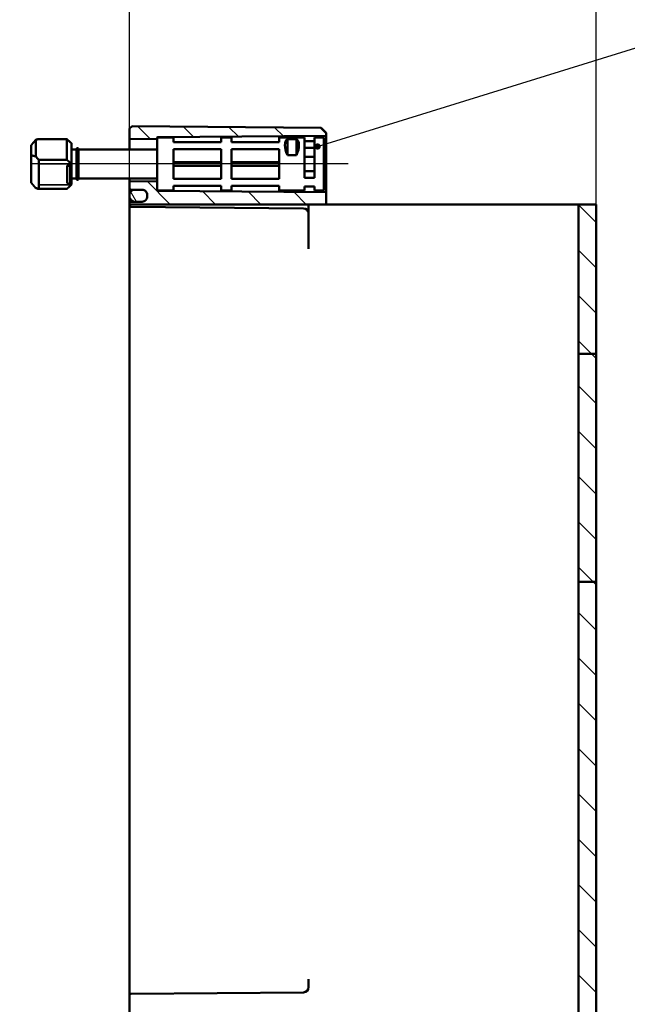
# Model space of a CAD drawing. Units: millimetres. Extents: x 32 to 1176, y 12 to 830.
# Drawn here: x 792 to 912, y 537 to 732 of the extents above; entities that cross this region are included whole.
import ezdxf

# ---------------------------------------------------------------- set-up
doc = ezdxf.new("R2010")
doc.units = ezdxf.units.MM
doc.header["$LTSCALE"] = 2
for name, color, linetype, lineweight in [('Bemaßung (ISO)', 7, 'Continuous', 25), ('Mittellinie (ISO)', 7, 'Continuous', 25), ('Schraffur (ISO)', 7, 'Continuous', 18), ('Sichtbar (ISO)', 7, 'Continuous', 50), ('Sichtbar schmal (ISO)', 7, 'Continuous', 35), ('Symbol (ISO)', 7, 'Continuous', 25)]:
    doc.layers.add(name, color=color, linetype=linetype, lineweight=lineweight)
doc.styles.add('Notiztext (DIN)', font='isocpeur.ttf')
doc.dimstyles.new('Standard (DIN)', dxfattribs={"dimscale": 2, "dimtxt": 3.5, "dimasz": 2.5, "dimexe": 3.175, "dimexo": 0.8, "dimgap": 0.8, "dimtad": 1, "dimrnd": 1e-08, "dimtxsty": 'Notiztext (DIN)', "dimcen": 0.09, "dimdle": 10, "dimclrd": 256, "dimclre": 256, "dimclrt": 256, "dimadec": 0, "dimazin": 0, "dimtfac": 1, "dimtmove": 0, "dimatfit": 3, "dimfxl": 1, "dimtolj": 1, "dimtzin": 0, "dimlwd": -1, "dimlwe": -1, "dimarcsym": 0})
doc.dimstyles.new('Standard - Methode 2a (DIN)$7', dxfattribs={"dimscale": 2, "dimtxt": 3.5, "dimasz": 2.5, "dimexe": 3.175, "dimexo": 0.8, "dimgap": 0.8, "dimtad": 1, "dimtih": 1, "dimtoh": 1, "dimrnd": 1e-08, "dimtxsty": 'Notiztext (DIN)', "dimcen": 0.09, "dimdle": 10, "dimclrd": 256, "dimclre": 256, "dimclrt": 256, "dimazin": 2, "dimtfac": 1, "dimtmove": 0, "dimatfit": 3, "dimfxl": 1, "dimtolj": 1, "dimlwd": -1, "dimlwe": -1, "dimarcsym": 0})

# ---------------------------------------------------------------- blocks, each defined once
blk = doc.blocks.new('*D59')
at = {"layer": 'Bemaßung (ISO)', "transparency": 16777216}
for p, q in [((714.06, 711.92), (714.06, 773.59)), ((906.26, 697.42), (906.26, 773.59)), ((719.06, 767.24), (901.26, 767.24))]:
    blk.add_line(p, q, dxfattribs=at)
for points in [[(719.06, 768.07), (719.06, 766.4), (714.06, 767.24)], [(901.26, 768.07), (901.26, 766.4), (906.26, 767.24)]]:
    blk.add_solid(points, dxfattribs=at)
at = {"layer": 'Defpoints', "color": 0, "transparency": 16777216}
for p in [(906.26, 767.24), (714.06, 710.32), (906.26, 695.82)]:
    blk.add_point(p, dxfattribs=at)
at = {"layer": 'Bemaßung (ISO)', "transparency": 16777216, "insert": (800.54, 777.24), "char_height": 7, "attachment_point": 1, "style": 'Notiztext (DIN)'}
blk.add_mtext('\\A1;162,2', dxfattribs=at)
blk = doc.blocks.new('*D74')
at = {"layer": 'Bemaßung (ISO)', "transparency": 16777216}
for p, q in [((813.76, 696.52), (813.76, 757.5)), ((906.26, 667.8), (906.26, 757.5)), ((818.76, 751.15), (901.26, 751.15))]:
    blk.add_line(p, q, dxfattribs=at)
for points in [[(818.76, 751.99), (818.76, 750.32), (813.76, 751.15)], [(901.26, 751.99), (901.26, 750.32), (906.26, 751.15)]]:
    blk.add_solid(points, dxfattribs=at)
at = {"layer": 'Defpoints', "color": 0, "transparency": 16777216}
for p in [(906.26, 751.15), (813.76, 694.92), (906.26, 666.2)]:
    blk.add_point(p, dxfattribs=at)
at = {"layer": 'Bemaßung (ISO)', "transparency": 16777216, "insert": (852.14, 761.15), "char_height": 7, "attachment_point": 1, "style": 'Notiztext (DIN)'}
blk.add_mtext('\\A1;92,5', dxfattribs=at)

msp = doc.modelspace()

# ---------------------------------------------------------------- hatches: boundary and pattern name
at = {"layer": 'Schraffur (ISO)'}
h = msp.add_hatch(dxfattribs=at)
h.set_pattern_fill('ANSI31', color=256, scale=50.8, angle=90.00021, style=0)
h.set_pattern_definition([(135.0002, (0, 0), (-4.49011, -4.490145), [])])
edge = h.paths.add_edge_path()
edge.add_line((819.261, 709.0694), (819.261, 708.9285))
edge.add_ellipse((819.161, 708.9285), major_axis=(0, -0.1414), ratio=0.70710678, start_angle=0.282845, end_angle=90, ccw=False)
edge.add_line((819.1617, 708.7871), (813.8617, 708.7348))
edge.add_ellipse((813.861, 708.8762), major_axis=(0, -0.1414), ratio=0.70710678, start_angle=270, end_angle=360.282845, ccw=False)
edge.add_line((813.761, 708.8762), (813.761, 710.8194))
edge.add_line((813.761, 710.8194), (814.261, 711.315))
edge.add_line((814.261, 711.315), (851.761, 710.9878))
edge.add_line((851.761, 710.9878), (852.761, 709.979))
edge.add_line((852.761, 709.979), (852.761, 709.491))
edge.add_ellipse((852.661, 709.491), major_axis=(0.1, 0.0007), ratio=1, start_angle=270, end_angle=359.6, ccw=False)
edge.add_line((852.6617, 709.391), (819.3603, 709.1585))
edge.add_ellipse((819.361, 709.0585), major_axis=(0.0109, 0.0994), ratio=1, start_angle=6.661377, end_angle=90)
edge.add_line((819.2616, 709.0694), (819.261, 709.0694))
edge = h.paths.add_edge_path()
edge.add_line((906.261, 507.1619), (902.761, 507.1619))
edge.add_line((902.761, 507.1619), (902.761, 355.5874))
edge.add_ellipse((901.761, 355.5874), major_axis=(0, -1), ratio=1, start_angle=0.5, end_angle=90, ccw=False)
edge.add_line((901.7697, 354.5874), (814.0584, 353.822))
edge.add_ellipse((814.061, 353.522), major_axis=(-0.3, -0.0026), ratio=1, start_angle=270, end_angle=359.5)
edge.add_line((813.761, 353.522), (813.761, 353.1168))
edge.add_ellipse((814.061, 353.1168), major_axis=(0, -0.3), ratio=1, start_angle=270, end_angle=359.5)
edge.add_line((814.0584, 352.8168), (816.2697, 352.7975))
edge.add_ellipse((816.261, 351.7975), major_axis=(1, -0.0087), ratio=1, start_angle=60.062449, end_angle=90, ccw=False)
edge.add_ellipse((816.261, 351.7975), major_axis=(0.8622, -0.5066), ratio=1, start_angle=86.871921, end_angle=90, ccw=False)
edge.add_ellipse((816.261, 351.7975), major_axis=(0.8333, -0.5529), ratio=1, start_angle=33.56563, end_angle=90, ccw=False)
edge.add_line((817.261, 351.7975), (817.261, 351.5397))
edge.add_line((817.261, 351.5397), (817.261, 351.5107))
edge.add_line((817.261, 351.5107), (817.261, 351.4413))
edge.add_line((817.261, 351.4413), (817.261, 351.4412))
edge.add_ellipse((816.261, 351.4412), major_axis=(0, -1), ratio=1, start_angle=0.5, end_angle=90, ccw=False)
edge.add_line((816.2697, 350.4413), (814.0584, 350.422))
edge.add_ellipse((814.061, 350.122), major_axis=(-0.3, -0.0026), ratio=1, start_angle=270, end_angle=359.5)
edge.add_line((813.761, 350.122), (813.761, 349.8194))
edge.add_line((813.761, 349.8194), (814.261, 349.3237))
edge.add_line((814.261, 349.3237), (905.261, 350.1179))
edge.add_line((905.261, 350.1179), (906.261, 351.1266))
edge.add_line((906.261, 351.1266), (906.261, 507.1619))
edge = h.paths.add_edge_path()
edge.add_line((819.261, 700.1952), (819.261, 698.5694))
edge.add_line((819.261, 698.5694), (819.2616, 698.5694))
edge.add_ellipse((819.361, 698.5803), major_axis=(-0.1, 0.0007), ratio=1, start_angle=6.661377, end_angle=90)
edge.add_line((819.3603, 698.4803), (852.6617, 698.2478))
edge.add_ellipse((852.661, 698.1478), major_axis=(0, 0.1), ratio=1, start_angle=270, end_angle=359.6, ccw=False)
edge.add_line((852.761, 698.1478), (852.761, 695.8194))
edge.add_line((852.761, 695.8194), (850.2523, 695.8194))
edge.add_line((850.2523, 695.8194), (849.261, 695.8194))
edge.add_line((849.261, 695.8194), (848.2697, 695.8194))
edge.add_line((848.2697, 695.8194), (814.0584, 695.8194))
edge.add_line((814.0584, 695.8194), (813.761, 695.8194))
edge.add_line((813.761, 695.8194), (813.761, 696.0226))
edge.add_spline(control_points=[(813.761, 696.0226), (813.761, 696.0596), (813.7697, 696.1032), (813.798, 696.1716), (813.8227, 696.2086), (813.8751, 696.2609), (813.912, 696.2856), (813.9796, 696.3136), (814.0219, 696.3223), (814.0584, 696.3226)], knot_values=[0.08912205, 0.08912205, 0.08912205, 0.08912205, 0.10023046, 0.10023046, 0.11133844, 0.11133844, 0.12244585, 0.12244585, 0.13329204, 0.13329204, 0.13329204, 0.13329204], degree=3, periodic=0)
edge.add_line((814.0584, 696.3226), (816.2697, 696.3419))
edge.add_spline(control_points=[(816.2697, 696.3419), (816.3912, 696.343), (816.5323, 696.3719), (816.7577, 696.4652), (816.8808, 696.5475), (817.0554, 696.7221), (817.1376, 696.8452), (817.2321, 697.0733), (817.261, 697.2186), (817.261, 697.342)], knot_values=[0.44431603, 0.44431603, 0.44431603, 0.44431603, 0.48046987, 0.48046987, 0.51749446, 0.51749446, 0.55452136, 0.55452136, 0.59155077, 0.59155077, 0.59155077, 0.59155077], degree=3, periodic=0)
edge.add_line((817.261, 697.342), (817.261, 697.3421))
edge.add_line((817.261, 697.3421), (817.261, 697.6983))
edge.add_spline(control_points=[(817.261, 697.6983), (817.261, 697.8218), (817.2321, 697.967), (817.1376, 698.1951), (817.0554, 698.3183), (816.8808, 698.4928), (816.7577, 698.5751), (816.5323, 698.6685), (816.3912, 698.6974), (816.2697, 698.6984)], knot_values=[0.29708113, 0.29708113, 0.29708113, 0.29708113, 0.33411189, 0.33411189, 0.37114083, 0.37114083, 0.40816637, 0.40816637, 0.44431938, 0.44431938, 0.44431938, 0.44431938], degree=3, periodic=0)
edge.add_line((816.2697, 698.6984), (814.0584, 698.7177))
edge.add_spline(control_points=[(814.0584, 698.7177), (814.0219, 698.7181), (813.9796, 698.7267), (813.912, 698.7547), (813.8751, 698.7794), (813.8227, 698.8318), (813.798, 698.8687), (813.7697, 698.9372), (813.761, 698.9808), (813.761, 699.0178)], knot_values=[0.13330078, 0.13330078, 0.13330078, 0.13330078, 0.14414659, 0.14414659, 0.15525418, 0.15525418, 0.16636312, 0.16636312, 0.17747332, 0.17747332, 0.17747332, 0.17747332], degree=3, periodic=0)
edge.add_line((813.761, 699.0178), (813.761, 700.2475))
edge.add_ellipse((813.861, 700.2475), major_axis=(0, 0.1414), ratio=0.70710678, start_angle=359.717155, end_angle=450, ccw=False)
edge.add_line((813.8617, 700.3889), (819.1617, 700.3366))
edge.add_ellipse((819.161, 700.1952), major_axis=(0, 0.1414), ratio=0.70710678, start_angle=270, end_angle=359.717155, ccw=False)
h.paths.add_polyline_path([(906.261, 666.2049), (902.761, 666.2049), (902.761, 695.8194), (906.261, 695.8194)])
h.paths.add_polyline_path([(906.261, 621.0257), (902.761, 621.0257), (902.761, 666.2049), (906.261, 666.2049)])
h.paths.add_polyline_path([(906.261, 507.1619), (902.761, 507.1619), (902.761, 621.0257), (906.261, 621.0257)])
h = msp.add_hatch(dxfattribs=at)
h.set_pattern_fill('ANSI31', color=256, scale=50.8, angle=75.000175, style=0)
h.set_pattern_definition([(120.0002, (0, 0), (-5.49925, -3.175017), [])])
edge = h.paths.add_edge_path()
edge.add_spline(control_points=[(813.761, 697.3421), (813.761, 697.2186), (813.7899, 697.0734), (813.8844, 696.8453), (813.9666, 696.7222), (814.1412, 696.5476), (814.2643, 696.4653), (814.4923, 696.3709), (814.6376, 696.342), (814.761, 696.342)], knot_values=[-0.14810385, -0.14810385, -0.14810385, -0.14810385, -0.11107537, -0.11107537, -0.07404941, -0.07404941, -0.03702388, -0.03702388, 0, 0, 0, 0], degree=3, periodic=0)
edge.add_line((814.761, 696.342), (816.261, 696.342))
edge.add_spline(control_points=[(816.261, 696.342), (816.3844, 696.342), (816.5297, 696.3709), (816.7577, 696.4653), (816.8808, 696.5476), (817.0554, 696.7221), (817.1376, 696.8453), (817.2321, 697.0734), (817.261, 697.2186), (817.261, 697.3421)], knot_values=[0, 0, 0, 0, 0.03702294, 0.03702294, 0.07404753, 0.07404753, 0.11107443, 0.11107443, 0.14810385, 0.14810385, 0.14810385, 0.14810385], degree=3, periodic=0)
edge.add_line((817.261, 697.3421), (817.261, 697.6983))
edge.add_spline(control_points=[(817.261, 697.6983), (817.261, 697.8218), (817.2321, 697.967), (817.1376, 698.1951), (817.0554, 698.3183), (816.8808, 698.4928), (816.7577, 698.5751), (816.5323, 698.6685), (816.3912, 698.6971), (816.2697, 698.6984)], knot_values=[0.14810469, 0.14810469, 0.14810469, 0.14810469, 0.18513545, 0.18513545, 0.2221644, 0.2221644, 0.25918994, 0.25918994, 0.29534294, 0.29534294, 0.29534294, 0.29534294], degree=3, periodic=0)
edge.add_spline(control_points=[(816.2697, 698.6984), (816.2668, 698.6985), (816.2639, 698.6985), (816.261, 698.6985)], knot_values=[0.29534294, 0.29534294, 0.29534294, 0.29534294, 0.29621204, 0.29621204, 0.29621204, 0.29621204], degree=3, periodic=0)
edge.add_line((816.261, 698.6985), (814.761, 698.6985))
edge.add_spline(control_points=[(814.761, 698.6985), (814.6376, 698.6985), (814.4924, 698.6696), (814.2643, 698.5751), (814.1412, 698.4928), (813.9666, 698.3183), (813.8844, 698.1951), (813.7899, 697.967), (813.761, 697.8218), (813.761, 697.6983)], knot_values=[0.29621204, 0.29621204, 0.29621204, 0.29621204, 0.33323415, 0.33323415, 0.37025969, 0.37025969, 0.40728863, 0.40728863, 0.4443194, 0.4443194, 0.4443194, 0.4443194], degree=3, periodic=0)
edge.add_line((813.761, 697.6983), (813.761, 697.3421))
edge = h.paths.add_edge_path()
edge.add_ellipse((814.761, 351.7975), major_axis=(-1, 0), ratio=1, start_angle=270, end_angle=360)
edge.add_line((813.761, 351.7975), (813.761, 351.4413))
edge.add_ellipse((814.761, 351.4413), major_axis=(0, -1), ratio=1, start_angle=270, end_angle=360)
edge.add_line((814.761, 350.4413), (816.261, 350.4413))
edge.add_ellipse((816.261, 351.4413), major_axis=(1, 0), ratio=1, start_angle=270, end_angle=360)
edge.add_line((817.261, 351.4413), (817.261, 351.5107))
edge.add_line((817.261, 351.5107), (817.261, 351.5397))
edge.add_line((817.261, 351.5397), (817.261, 351.7975))
edge.add_ellipse((816.261, 351.7975), major_axis=(0, 1), ratio=1, start_angle=270, end_angle=326.43437)
edge.add_ellipse((816.261, 351.7975), major_axis=(-0.8333, 0.5529), ratio=1, start_angle=270, end_angle=273.128079)
edge.add_ellipse((816.261, 351.7975), major_axis=(-0.8622, 0.5066), ratio=1, start_angle=270, end_angle=299.937551)
edge.add_ellipse((816.261, 351.7975), major_axis=(-1, 0.0087), ratio=1, start_angle=270, end_angle=270.5)
edge.add_line((816.261, 352.7975), (814.761, 352.7975))

# ---------------------------------------------------------------- linework, layer by layer
at = {"layer": 'Mittellinie (ISO)', "linetype": 'Continuous'}
msp.add_line((857.13, 703.8194), (794.2833, 703.8194), dxfattribs=at)
at = {"layer": 'Sichtbar (ISO)'}
for p, q in [((814.261, 711.315), (813.761, 710.8194)), ((813.761, 710.8194), (813.761, 708.8762)), ((851.761, 710.9878), (814.261, 711.315)), ((852.761, 709.979), (851.761, 710.9878)), ((795.181, 708.5918), (795.181, 705.3108)), ((801.341, 708.7501), (795.761, 708.7501)), ((801.341, 704.6489), (801.341, 708.7501)), ((813.761, 708.8762), (813.761, 706.7194)), ((813.8617, 708.7348), (819.1617, 708.7871)), ((819.261, 709.0694), (819.261, 708.9285)), ((822.461, 709.0694), (819.261, 709.0694)), ((819.261, 708.9285), (819.261, 698.5694)), ((819.3603, 709.1585), (852.6617, 709.391)), ((822.461, 709.0694), (822.461, 708.1708)), ((831.961, 708.1708), (831.961, 709.0694)), ((833.961, 709.0694), (831.961, 709.0694)), ((833.961, 709.0694), (833.961, 708.1708)), ((843.461, 708.1708), (843.461, 709.0694)), ((848.461, 709.0694), (843.461, 709.0694)), ((845.061, 708.7593), (846.861, 708.7593)), ((845.061, 705.597), (845.061, 708.7593)), ((846.861, 705.597), (846.861, 708.7593)), ((848.461, 701.0977), (848.461, 709.0694)), ((850.461, 709.0694), (850.461, 701.0977)), ((852.261, 709.0694), (850.461, 709.0694)), ((852.261, 709.0694), (852.261, 698.5694)), ((852.761, 709.491), (852.761, 709.979)), ((852.761, 698.1478), (852.761, 709.491)), ((794.261, 705.5393), (794.261, 707.5192)), ((802.261, 707.8994), (802.2398, 707.9206)), ((802.261, 707.8994), (802.261, 703.7981)), ((803.261, 706.7194), (802.261, 706.7194)), ((803.261, 706.7694), (803.261, 700.8694)), ((803.661, 706.7694), (803.661, 700.8694)), ((819.261, 706.7194), (803.661, 706.7194)), ((831.961, 708.1708), (822.461, 708.1708)), ((822.461, 706.7566), (831.961, 706.7566)), ((822.461, 706.7566), (822.461, 700.8821)), ((831.961, 700.8821), (831.961, 706.7566)), ((843.461, 708.1708), (833.961, 708.1708)), ((833.961, 706.7566), (843.461, 706.7566)), ((833.961, 706.7566), (833.961, 700.8821)), ((843.461, 700.8821), (843.461, 706.7566)), ((850.461, 708.3088), (848.461, 708.3088)), ((850.461, 707.0149), (848.461, 707.0149)), ((794.261, 705.5393), (794.261, 700.1196)), ((795.761, 698.8887), (795.761, 704.6489)), ((795.761, 704.6489), (801.341, 704.6489)), ((846.861, 705.597), (845.061, 705.597)), ((850.461, 705.2471), (848.461, 705.2471)), ((801.411, 703.5365), (802.011, 703.3598)), ((801.411, 700.001), (801.411, 703.5365)), ((801.411, 703.5365), (802.161, 703.5365)), ((802.011, 703.3598), (802.161, 703.3598)), ((802.011, 699.8242), (802.011, 703.3598)), ((802.161, 703.3598), (802.161, 703.5365)), ((802.161, 699.8242), (802.161, 703.3598)), ((802.261, 703.7981), (802.261, 701.7688)), ((831.961, 704.1552), (822.461, 704.1552)), ((831.961, 703.4836), (822.461, 703.4836)), ((843.461, 704.1552), (833.961, 704.1552)), ((843.461, 703.4836), (833.961, 703.4836)), ((802.261, 701.7688), (802.261, 699.7394)), ((803.261, 700.9194), (802.261, 700.9194)), ((819.261, 700.9194), (803.661, 700.9194)), ((813.761, 700.9194), (813.761, 700.4916)), ((831.961, 700.8821), (822.461, 700.8821)), ((843.461, 700.8821), (833.961, 700.8821)), ((850.461, 702.3916), (848.461, 702.3916)), ((850.461, 701.0977), (848.461, 701.0977)), ((801.341, 698.8887), (795.761, 698.8887)), ((802.011, 699.8242), (801.411, 700.001)), ((802.161, 699.8242), (802.011, 699.8242)), ((802.261, 699.7394), (802.2398, 699.7182)), ((802.261, 699.7394), (802.261, 699.7394)), ((813.761, 700.4916), (813.761, 700.4416)), ((813.761, 700.4416), (813.761, 700.2475)), ((813.761, 700.2475), (813.761, 699.0178)), ((813.761, 699.0168), (813.761, 697.6983)), ((819.1617, 700.3366), (813.8617, 700.3889)), ((814.0584, 698.7177), (816.2697, 698.6984)), ((814.0584, 698.7168), (816.1556, 698.6985)), ((816.261, 698.6985), (814.761, 698.6985)), ((822.461, 699.4679), (831.961, 699.4679)), ((822.461, 699.4679), (822.461, 698.5694)), ((831.961, 698.5694), (831.961, 699.4679)), ((833.961, 699.4679), (843.461, 699.4679)), ((833.961, 699.4679), (833.961, 698.5694)), ((843.461, 698.5694), (843.461, 699.4679)), ((848.461, 698.5694), (848.461, 699.3299)), ((850.461, 699.3299), (848.461, 699.3299)), ((850.461, 699.3299), (850.461, 698.5694)), ((813.761, 697.6983), (813.761, 697.3421)), ((813.761, 697.3413), (813.761, 696.0226)), ((817.261, 697.6983), (817.261, 697.342)), ((817.261, 697.3421), (817.261, 697.6983)), ((822.461, 698.5694), (819.261, 698.5694)), ((852.6617, 698.2478), (819.3603, 698.4803)), ((833.961, 698.5694), (831.961, 698.5694)), ((848.461, 698.5694), (843.461, 698.5694)), ((852.261, 698.5694), (850.461, 698.5694)), ((852.761, 695.8194), (852.761, 698.1478)), ((813.761, 696.0226), (813.761, 695.8194)), ((813.761, 695.8194), (814.0584, 695.8194)), ((813.761, 695.6168), (813.761, 695.8194)), ((813.761, 695.6168), (813.761, 694.9194)), ((813.761, 694.9194), (813.761, 539.7194)), ((816.2697, 696.3419), (814.0584, 696.3226)), ((814.0584, 695.3168), (848.2697, 695.0182)), ((814.761, 696.342), (816.261, 696.342)), ((816.1985, 696.3413), (814.761, 696.3413)), ((848.2697, 695.8194), (849.261, 695.8194)), ((850.2523, 695.8194), (849.261, 695.8194)), ((849.261, 695.8194), (849.261, 687.0012)), ((850.2523, 695.8194), (901.7697, 695.8194)), ((901.7697, 695.8194), (902.761, 695.8194)), ((906.261, 695.8194), (902.761, 695.8194)), ((902.761, 695.8194), (902.761, 666.2049)), ((906.261, 666.2049), (906.261, 695.8194)), ((902.761, 666.2049), (902.761, 621.0257)), ((906.261, 666.2049), (902.761, 666.2049)), ((906.261, 621.0257), (906.261, 666.2049)), ((906.261, 621.0257), (902.761, 621.0257)), ((902.761, 621.0257), (902.761, 507.1619)), ((906.261, 507.1619), (906.261, 621.0257)), ((849.261, 542.2316), (849.261, 540.5779)), ((813.761, 539.7194), (813.761, 539.022)), ((813.761, 531.2194), (813.761, 539.022)), ((814.0584, 539.322), (848.2697, 539.6205))]:
    msp.add_line(p, q, dxfattribs=at)
for centre, radius, start, end in [((819.361, 709.0585), 0.1, 90.4, 173.738623), ((852.661, 709.491), 0.1, 270.4, 0), ((803.461, 706.7694), 0.2, 0, 180), ((803.461, 700.8694), 0.2, 180, 0), ((814.061, 699.0168), 0.3, 180, 269.5), ((814.761, 697.3413), 1, 180, 270), ((819.361, 698.5803), 0.1, 186.261377, 269.6), ((852.661, 698.1478), 0.1, 0, 89.6), ((814.061, 695.6168), 0.3, 180, 269.5), ((848.261, 694.0183), 1, 0, 89.5), ((848.261, 540.6205), 1, 270.5, 0), ((814.061, 539.022), 0.3, 90.5, 180)]:
    msp.add_arc(centre, radius, start, end, dxfattribs=at)
for centre, major_axis, ratio, start_param, end_param in [((792.861, 703.8194), (4.6194, 4.6194), 0.41421356, 0.55936855, 0.69559185), ((813.861, 708.8762), (0, -0.1414), 0.70710678, 4.71238898, 6.29016662), ((819.161, 708.9285), (0, -0.1414), 0.70710678, 0.00698132, 1.57079633), ((849.811, 703.8194), (-4.8504, 4.8504), 0.41421356, 6.23590843, 7.11586034), ((842.111, 703.8194), (-4.8504, -4.8504), 0.41421356, 2.30891762, 3.18886953), ((792.861, 703.8194), (-4.6194, 4.6194), 0.41421356, 4.48635937, 4.62258266), ((792.861, 703.8194), (-4.6194, 4.6194), 0.41421356, 2.44600081, 2.5822241), ((813.861, 700.2475), (0, 0.1414), 0.70710678, 6.27620399, 7.85398163), ((819.161, 700.1952), (0, 0.1414), 0.70710678, 4.71238898, 6.27620399)]:
    msp.add_ellipse(centre, major_axis=major_axis, ratio=ratio, start_param=start_param, end_param=end_param, dxfattribs=at)
for points in [[(794.261, 707.5192), (794.6878, 708.032), (795.181, 708.5918)], [(795.181, 705.3108), (794.6878, 705.4485), (794.261, 705.5393)], [(794.261, 700.1196), (794.6878, 699.6068), (795.181, 699.047)]]:
    msp.add_open_spline(points, degree=2, dxfattribs=at)
for points, weights in [([(802.2398, 707.9206), (801.866, 708.2944), (801.341, 708.7501)], [1.00047611439, 1.00865167399, 1]), ([(801.341, 704.6489), (801.8807, 704.1804), (802.261, 703.7981)], [1, 1.00889646684, 1]), ([(802.261, 699.7394), (801.8807, 699.3571), (801.341, 698.8887)], [1, 1.00889646684, 1]), ([(814.0584, 695.8194), (829.1044, 695.8194), (848.2697, 695.8194)], [1, 1.00102848025, 1])]:
    msp.add_rational_spline(points, weights, degree=2, dxfattribs=at)
for points, knots in [([(813.761, 699.0178), (813.761, 698.9808), (813.7697, 698.9372), (813.798, 698.8687), (813.8227, 698.8318), (813.8751, 698.7794), (813.912, 698.7547), (813.9796, 698.7267), (814.0219, 698.7181), (814.0584, 698.7177)], [0.1333007814, 0.1333007814, 0.1333007814, 0.1333007814, 0.144410984, 0.144410984, 0.1555199252, 0.1555199252, 0.1666275144, 0.1666275144, 0.1774733233, 0.1774733233, 0.1774733233, 0.1774733233]), ([(814.761, 698.6985), (814.6376, 698.6985), (814.4924, 698.6696), (814.2643, 698.5751), (814.1412, 698.4928), (813.9666, 698.3183), (813.8844, 698.1951), (813.7899, 697.967), (813.761, 697.8218), (813.761, 697.6983)], [0.296212044, 0.296212044, 0.296212044, 0.296212044, 0.333234148, 0.333234148, 0.37025969, 0.37025969, 0.407288635, 0.407288635, 0.4443194, 0.4443194, 0.4443194, 0.4443194]), ([(817.261, 697.6983), (817.261, 697.8218), (817.2321, 697.967), (817.1376, 698.1951), (817.0554, 698.3183), (816.8808, 698.4928), (816.7577, 698.5751), (816.5297, 698.6696), (816.3844, 698.6985), (816.261, 698.6985)], [0.148104688, 0.148104688, 0.148104688, 0.148104688, 0.185135454, 0.185135454, 0.222164398, 0.222164398, 0.25918994, 0.25918994, 0.296212044, 0.296212044, 0.296212044, 0.296212044]), ([(816.2697, 698.6984), (816.3912, 698.6974), (816.5323, 698.6685), (816.7577, 698.5751), (816.8808, 698.4928), (817.0554, 698.3183), (817.1376, 698.1951), (817.2321, 697.967), (817.261, 697.8218), (817.261, 697.6983)], [0.297081131, 0.297081131, 0.297081131, 0.297081131, 0.333234135, 0.333234135, 0.370259676, 0.370259676, 0.407288617, 0.407288617, 0.444319377, 0.444319377, 0.444319377, 0.444319377]), ([(813.761, 697.3421), (813.761, 697.2186), (813.7899, 697.0734), (813.8844, 696.8453), (813.9666, 696.7222), (814.1412, 696.5476), (814.2643, 696.4653), (814.4923, 696.3709), (814.6376, 696.342), (814.761, 696.342)], [-0.148103848, -0.148103848, -0.148103848, -0.148103848, -0.111075371, -0.111075371, -0.074049408, -0.074049408, -0.037023878, -0.037023878, 0, 0, 0, 0]), ([(816.261, 696.342), (816.3844, 696.342), (816.5297, 696.3709), (816.7577, 696.4653), (816.8808, 696.5476), (817.0554, 696.7221), (817.1376, 696.8453), (817.2321, 697.0734), (817.261, 697.2186), (817.261, 697.3421)], [0, 0, 0, 0, 0.037022938, 0.037022938, 0.074047528, 0.074047528, 0.111074431, 0.111074431, 0.148103848, 0.148103848, 0.148103848, 0.148103848]), ([(817.261, 697.342), (817.261, 697.2186), (817.2321, 697.0733), (817.1376, 696.8452), (817.0554, 696.7221), (816.8808, 696.5475), (816.7577, 696.4652), (816.5323, 696.3719), (816.3912, 696.343), (816.2697, 696.3419)], [0.44431603, 0.44431603, 0.44431603, 0.44431603, 0.481345443, 0.481345443, 0.518372344, 0.518372344, 0.555396934, 0.555396934, 0.591550771, 0.591550771, 0.591550771, 0.591550771]), ([(814.0584, 696.3226), (814.0219, 696.3223), (813.9796, 696.3136), (813.912, 696.2856), (813.8751, 696.2609), (813.8227, 696.2086), (813.798, 696.1716), (813.7697, 696.1032), (813.761, 696.0596), (813.761, 696.0226)], [0.0891220521, 0.0891220521, 0.0891220521, 0.0891220521, 0.0999682407, 0.0999682407, 0.1110756506, 0.1110756506, 0.1221836291, 0.1221836291, 0.1332920399, 0.1332920399, 0.1332920399, 0.1332920399])]:
    msp.add_open_spline(points, degree=3, knots=knots, dxfattribs=at)
at = {"layer": 'Sichtbar schmal (ISO)'}
for p, q in [((802.238, 703.8212), (795.761, 703.8212)), ((795.761, 699.7164), (802.238, 699.7164))]:
    msp.add_line(p, q, dxfattribs=at)

# ---------------------------------------------------------------- dimensions: what is measured, and where the dimension line sits
at = {"layer": 'Bemaßung (ISO)'}
for base, p1, p2, override, picture, middle in [((906.261, 767.2382), (714.061, 710.3194), (906.261, 695.8194), {"dimgap": 0.8, "dimdec": 2, "dimlfac": 0.843913, "dimtol": 0, "dimlim": 0, "dimtp": 0, "dimtm": 0, "dimtdec": 2, "dimtofl": 0, "dimatfit": 1}, '*D59', (810.161, 767.2382)), ((906.261, 751.1524), (813.761, 694.9194), (906.261, 666.2049), {"dimgap": 0.8, "dimdec": 2, "dimtol": 0, "dimlim": 0, "dimtp": 0, "dimtm": 0, "dimtdec": 2, "dimtofl": 0, "dimatfit": 1}, '*D74', (860.011, 751.1524))]:
    dim = msp.add_linear_dim(base=base, p1=p1, p2=p2, angle=180, dimstyle='Standard (DIN)', override=override, dxfattribs=at)
    dim.commit()
    dim.dimension.update_dxf_attribs({"geometry": picture, "text_midpoint": middle, "dimtype": 160})

# ---------------------------------------------------------------- leaders
at = {"layer": 'Symbol (ISO)', "annotation_type": 0, "has_hookline": 1, "hookline_direction": 0, "text_width": 79.1}
msp.add_leader([(851.0345, 707.2826), (931.8743, 732.346), (936.8743, 732.346)], dimstyle='Standard - Methode 2a (DIN)$7', override={"dimasz": 2.5, "dimgap": 0, "dimtad": 1, "dimldrblk": 'DotSmall'}, dxfattribs=at)

doc.saveas('drawing.dxf')
